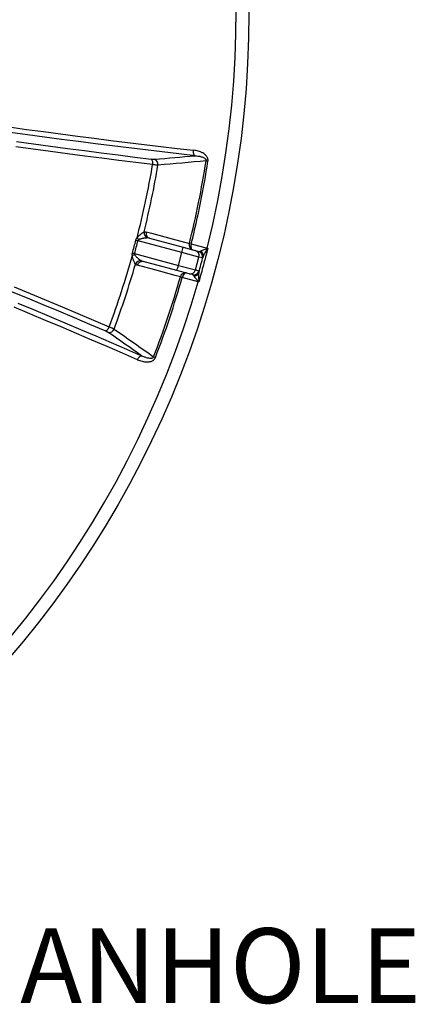
# Model space of a CAD drawing. Units: millimetres. Extents: x 0 to 420, y -6 to 302.
# Drawn here: x 150 to 168, y 53 to 99 of the extents above; entities that cross this region are included whole.
import ezdxf

# ---------------------------------------------------------------- set-up
doc = ezdxf.new("R2010")
doc.units = ezdxf.units.MM
doc.layers.add('FORMAT', color=7, linetype='Continuous')
doc.styles.add('SLDTEXTSTYLE0', font='TXT', dxfattribs={"width": 0.75})

msp = doc.modelspace()

# ---------------------------------------------------------------- linework, layer by layer
at = {"color": 7, "linetype": 'Continuous', "lineweight": 25}
for p, q in [((158.5409301, 92.8546439), (158.6295941, 92.8407325)), ((157.4085417, 88.5686553), (155.3513045, 89.1198903)), ((155.8833816, 89.2361397), (157.4606083, 88.8135231)), ((157.7584799, 88.9884806), (157.8455758, 88.966821)), ((155.1895426, 88.5161866), (157.2467798, 87.9649516)), ((157.2467798, 87.9649516), (157.4085417, 88.5686553)), ((158.2083349, 88.3543513), (157.4085417, 88.5686553)), ((157.4606083, 88.8135231), (158.0318891, 88.6604489)), ((157.8455758, 88.966821), (158.5918734, 88.7668511)), ((158.0318891, 88.6604489), (158.1898467, 88.6181243)), ((157.1694368, 87.7268566), (155.5922102, 88.1494732)), ((158.046573, 87.7506477), (158.2083349, 88.3543513)), ((158.3662924, 88.3120267), (158.2083349, 88.3543513)), ((157.7407177, 87.5737823), (157.1694368, 87.7268566)), ((157.2467798, 87.9649516), (158.046573, 87.7506477)), ((158.046573, 87.7506477), (158.2045305, 87.7083231)), ((157.4261795, 87.401613), (157.3399225, 87.4264032)), ((158.1724772, 87.2016431), (157.4261795, 87.401613)), ((157.8986753, 87.5314577), (157.7407177, 87.5737823)), ((157.926405, 87.525693), (157.8986753, 87.5314577)), ((156.0844626, 83.6869823), (156.1682036, 83.654698))]:
    msp.add_line(p, q, dxfattribs=at)
at = {"color": 7, "linetype": 'Continuous', "lineweight": 25, "flags": 128}
for points in [[(149.3151494, 94.4432305), (150.1185619, 94.3333261), (150.9186058, 94.2256152), (151.7151979, 94.120109), (152.5082556, 94.0168184), (153.2976963, 93.9157542), (154.0834381, 93.8169268), (154.8653993, 93.7203465), (155.6434987, 93.6260234), (156.4176553, 93.5339673), (157.1877888, 93.4441878), (157.9538191, 93.356694)], [(158.0248281, 93.0979224), (157.2566339, 93.1856633), (156.4843248, 93.2756965), (155.7079813, 93.3680127), (154.9276839, 93.4626022), (154.1435138, 93.5594553), (153.3555524, 93.6585618), (152.5638816, 93.7599116), (151.7685837, 93.863494), (150.9697412, 93.9692982), (150.1674374, 94.0773134), (149.3617554, 94.1875282)], [(149.6504538, 93.7660342), (150.4528237, 93.6553352), (151.2519777, 93.5467535), (152.0478376, 93.4402995), (152.8403251, 93.3359839), (153.6293627, 93.2338167), (154.4148729, 93.133808), (155.1967787, 93.0359677), (155.9750035, 92.9403053)], [(156.0375178, 92.6801479), (155.248038, 92.777204), (154.4547814, 92.8764951), (153.6578277, 92.9780112), (152.8572569, 93.0817421), (152.0531491, 93.1876774), (151.2455853, 93.2958064), (150.4346464, 93.4061184), (149.6204138, 93.5186022)], [(158.0248281, 93.0979224), (158.0056699, 93.1124653), (157.9886516, 93.1337763), (157.9742827, 93.1612173), (157.9629934, 93.1939666), (157.9551218, 93.2310436), (157.9509035, 93.2713383), (157.9504649, 93.313644), (157.9538191, 93.356694)], [(156.0375178, 92.6801479), (156.0414655, 92.7234506), (156.0418083, 92.7660332), (156.0385358, 92.8066032), (156.0317474, 92.8439292), (156.0216491, 92.8768784), (156.0085474, 92.9044506), (155.99284, 92.925809), (155.9750035, 92.9403053)], [(155.7379337, 89.529687), (155.7300588, 89.4819111), (155.730389, 89.4339737), (155.7389121, 89.3876789), (155.7553071, 89.344769), (155.7789571, 89.3068588), (155.8089721, 89.275375), (155.8442225, 89.2515025), (155.8833816, 89.2361397)], [(155.7379337, 89.529687), (155.9794533, 89.4649966), (156.9455272, 89.2062334), (157.7584799, 88.9884806)], [(155.2512837, 89.1458032), (155.2630076, 89.142767), (155.2750257, 89.1396542), (155.287303, 89.136474), (155.2998038, 89.1332355), (155.3124915, 89.1299483), (155.3253292, 89.1266219), (155.3382795, 89.1232659), (155.3513045, 89.1198903)], [(157.7584799, 88.9884806), (157.7505713, 88.9406852), (157.7508754, 88.892722), (157.7593809, 88.8463978), (157.7757672, 88.8034575), (157.7994172, 88.7655189), (157.8294398, 88.734011), (157.8647042, 88.7101208), (157.9038819, 88.6947483)], [(155.0899656, 88.5437558), (155.1016369, 88.5405233), (155.1136013, 88.53721), (155.1258239, 88.5338255), (155.1382691, 88.5303797), (155.1509006, 88.5268827), (155.1636816, 88.5233446), (155.1765748, 88.5197758), (155.1895426, 88.5161866)], [(157.8455758, 88.966821), (157.8355793, 88.919344), (157.830635, 88.8725085), (157.8309306, 88.8280934), (157.8364551, 88.7877858), (157.8469984, 88.7531167), (157.8621602, 88.7254029), (157.8813645, 88.7056973), (157.9038819, 88.6947483)], [(155.3194749, 87.9679777), (155.336543, 88.0132903), (155.3607977, 88.0546402), (155.3913263, 88.0904711), (155.4269797, 88.1194347), (155.4664164, 88.1404409), (155.508152, 88.1526991), (155.5506159, 88.1557481), (155.5922102, 88.1494732)], [(157.3399225, 87.4264032), (157.0984173, 87.4911369), (156.1323937, 87.7500751), (155.3194749, 87.9679777)], [(157.3399225, 87.4264032), (157.3569711, 87.4717494), (157.3812161, 87.5131347), (157.4117442, 87.549), (157.4474053, 87.5779941), (157.4868561, 87.599025), (157.5286104, 87.6113002), (157.5710953, 87.6143576), (157.6127104, 87.6080817)], [(157.6127104, 87.6080817), (157.5877353, 87.6098583), (157.5612511, 87.6023949), (157.5342638, 87.585975), (157.5077984, 87.5612223), (157.4828603, 87.5290771), (157.4603967, 87.4907603), (157.4412608, 87.4477274), (157.4261795, 87.401613)], [(153.8194743, 84.8957607), (153.0976807, 85.202027), (152.3716102, 85.5082477), (151.6413341, 85.8143928), (150.9069239, 86.1204322), (150.1684517, 86.426336), (149.4259899, 86.7320741)], [(149.5459274, 86.9525968), (150.2993627, 86.6424574), (151.0487081, 86.3321462), (151.7938883, 86.0216943), (152.5348285, 85.711133), (153.2714543, 85.4004933), (154.0036919, 85.0898065)], [(155.3249845, 83.5457497), (154.6178359, 83.852993), (153.905991, 84.1603084), (153.1895236, 84.4676638), (152.4685082, 84.7750273), (151.7430199, 85.0823669), (151.0131338, 85.3896508), (150.2789259, 85.696847), (149.5404726, 86.0039235)], [(149.7150135, 86.1994658), (150.4555529, 85.8915218), (151.1918348, 85.5834579), (151.9237827, 85.275306), (152.6513205, 84.9670981), (153.3743726, 84.6588664), (154.0928639, 84.3506427), (154.8067197, 84.0424593), (155.5158659, 83.734348)], [(153.8194743, 84.8957607), (153.8421693, 84.8993967), (153.8664515, 84.9100399), (153.891584, 84.9273672), (153.916804, 84.9508529), (153.9413459, 84.979784), (153.964465, 85.0132824), (153.9854594, 85.0503314), (154.0036919, 85.0898065)], [(155.3249845, 83.5457497), (155.3436047, 83.5847092), (155.3651374, 83.6211278), (155.3889378, 83.6539148), (155.4142934, 83.6820887), (155.4404448, 83.7048058), (155.4666092, 83.7213859), (155.492003, 83.7313325), (155.5158659, 83.734348)]]:
    msp.add_lwpolyline(points, dxfattribs=at)
at = {"color": 7, "linetype": 'Continuous', "lineweight": 25}
msp.add_circle((114.2997279, 99.7961033), 46.25, dxfattribs=at)
for centre, radius, start, end in [((114.2997279, 99.7961033), 45.6446991, 346.01707592, 73.98292408), ((114.2997279, 99.7961033), 42.3400511, 345.57168348, 350.32456438), ((156.0312889, 92.693033), 0.2584687, 351.90372029, 68.49323794), ((114.2997279, 99.7961033), 44.7824501, 346.03458734, 351.08297113), ((114.2997279, 99.7961033), 44.8721988, 346.03458734, 351.08297113), ((114.2997279, 99.7961033), 42.5901199, 346.04804514, 350.34982586), ((155.9142085, 89.4966812), 0.2825056, 173.78251984, 241.24885094), ((118.3708854, 98.7052399), 38.0991681, 344.53132813, 345.46867187), ((118.3694471, 98.7056253), 38.2039801, 344.53132813, 345.46867187), ((156.0549998, 89.9740543), 1.0454976, 224.11410281, 230.53562837), ((156.2616789, 88.9404837), 1.2056329, 342.0366017, 353.9551905), ((157.9670631, 88.4191771), 0.2498289, 344.96073909, 74.96068521), ((158.1250206, 88.3768525), 0.2498289, 344.96073909, 74.96068521), ((158.1764256, 88.4308294), 0.2322644, 349.44199031, 61.86497905), ((159.0594993, 88.6439047), 0.4835182, 165.26939684, 167.44129613), ((158.1644013, 88.4793912), 0.5017626, 29.4784239, 32.50714582), ((114.2997279, 99.7961033), 42.3400511, 339.67543562, 344.42831652), ((155.3718786, 87.4246113), 1.0454976, 99.46437163, 105.88589719), ((155.4886363, 87.9084242), 0.2825056, 88.75114906, 156.21748016), ((114.2997279, 99.7961033), 42.5901199, 339.65017414, 343.95195486), ((156.0676532, 88.2163701), 1.2056329, 336.0448095, 347.9633983), ((157.8052126, 87.8151428), 0.2498289, 255.03931479, 345.03926091), ((157.9806997, 87.7003703), 0.2322644, 268.13502095, 340.55800969), ((114.2997279, 99.7961033), 45.6446991, 256.01707592, 343.98292408), ((114.2997279, 99.7961033), 44.7824501, 338.91702887, 343.96541266), ((114.2997279, 99.7961033), 44.8721988, 338.91702887, 343.96541266), ((158.6389263, 87.0743048), 0.4835182, 162.55870387, 164.73060316), ((157.9460054, 87.6643267), 0.5017626, 297.49285418, 300.5215761), ((153.991855, 85.0817621), 0.2584687, 261.50676206, 338.09627971)]:
    msp.add_arc(centre, radius, start, end, dxfattribs=at)
at = {"color": 8, "linetype": 'Continuous', "lineweight": 25}
msp.add_arc((157.9631415, 87.7728397), 0.249862, 261.54530428, 345.03618825, dxfattribs=at)
at = {"color": 7, "linetype": 'Continuous', "lineweight": 25}
for points, knots in [([(158.6295941, 92.8407325), (158.6330371, 92.862676), (158.6339073, 92.884588), (158.6313711, 92.9174087), (158.6298843, 92.9282357), (158.6257956, 92.9492929), (158.6231893, 92.9595872), (158.6169567, 92.9797505), (158.6133302, 92.9896195), (158.6051359, 93.008965), (158.6005534, 93.0184579), (158.5858037, 93.0458531), (158.5745691, 93.0628857), (158.5560809, 93.086999), (158.5496199, 93.0948192), (158.5363512, 93.109855), (158.5295376, 93.1170826), (158.5086293, 93.1380089), (158.4940705, 93.1509566), (158.4489126, 93.1874065), (158.4168519, 93.2085475), (158.366613, 93.2368018), (158.3495624, 93.2455946), (158.3152505, 93.2619475), (158.2979388, 93.2695353), (158.2455936, 93.2907537), (158.2101532, 93.3028517), (158.1383694, 93.3236666), (158.1020243, 93.3323767), (158.0285218, 93.3467699), (157.9913639, 93.3524504), (157.9538191, 93.356694)], [0, 0, 0, 0, 0.0625, 0.0625, 0.09375, 0.09375, 0.125, 0.125, 0.15625, 0.15625, 0.1875, 0.1875, 0.25, 0.25, 0.28125, 0.28125, 0.3125, 0.3125, 0.375, 0.375, 0.5, 0.5, 0.5625, 0.5625, 0.625, 0.625, 0.75, 0.75, 0.875, 0.875, 1, 1, 1, 1]), ([(155.9750035, 92.9403053), (156.0062585, 92.9364981), (156.0345956, 92.9340406), (156.0728666, 92.9323132), (156.0849166, 92.9320742), (156.1069226, 92.9322821), (156.1169685, 92.9327233), (156.1260464, 92.9335057)], [0, 0, 0, 0, 0.5, 0.5, 0.75, 0.75, 1, 1, 1, 1]), ([(156.2871814, 92.6566311), (156.2722926, 92.6568228), (156.255779, 92.6574713), (156.2286097, 92.6591183), (156.219152, 92.6597801), (156.1994223, 92.6613326), (156.1891697, 92.6622223), (156.1575675, 92.6652008), (156.1352672, 92.667606), (156.0999841, 92.6718372), (156.0879165, 92.6733519), (156.0631571, 92.6765937), (156.0504475, 92.6783234), (156.0375178, 92.6801479)], [0, 0, 0, 0, 0.25, 0.25, 0.375, 0.375, 0.5, 0.5, 0.75, 0.75, 0.875, 0.875, 1, 1, 1, 1]), ([(158.0248281, 93.0979224), (158.0742123, 93.0956777), (158.1232663, 93.0912495), (158.1962533, 93.0806069), (158.2204824, 93.0763857), (158.2687023, 93.066317), (158.292694, 93.0604755), (158.3403697, 93.0466596), (158.3640821, 93.0386838), (158.4104896, 93.0197979), (158.4332614, 93.0089427), (158.4607221, 92.9920632), (158.4661617, 92.9885141), (158.4769098, 92.9809828), (158.4822279, 92.9769924), (158.497757, 92.9643176), (158.5076204, 92.9549617), (158.5210113, 92.9383219), (158.5252228, 92.932332), (158.5326857, 92.9193485), (158.5359823, 92.9122543), (158.5396799, 92.9008784), (158.5407112, 92.8969532), (158.5422842, 92.8887784), (158.5428128, 92.8845628), (158.543514, 92.8718698), (158.5427814, 92.8630987), (158.5409301, 92.8546439)], [0, 0, 0, 0, 0.25, 0.25, 0.375, 0.375, 0.5, 0.5, 0.625, 0.625, 0.75, 0.75, 0.78125, 0.78125, 0.8125, 0.8125, 0.875, 0.875, 0.90625, 0.90625, 0.9375, 0.9375, 0.953125, 0.953125, 0.96875, 0.96875, 1, 1, 1, 1]), ([(155.3043796, 89.2462943), (155.310178, 89.2550565), (155.3163017, 89.2636199), (155.3289347, 89.2802215), (155.3354558, 89.28828), (155.3554948, 89.3118528), (155.3695279, 89.326818), (155.3981138, 89.3553517), (155.4126196, 89.3688767), (155.4417634, 89.3947451), (155.456404, 89.4070858), (155.4783246, 89.4247917), (155.4856254, 89.4305583), (155.5001957, 89.4418215), (155.5074829, 89.4473312), (155.5291394, 89.4633464), (155.543241, 89.4732989), (155.5706214, 89.491671), (155.5839017, 89.5000922), (155.6094551, 89.5151489), (155.6217309, 89.5217902), (155.6333647, 89.5272773)], [0, 0, 0, 0, 0.0625, 0.0625, 0.125, 0.125, 0.25, 0.25, 0.375, 0.375, 0.5, 0.5, 0.5625, 0.5625, 0.625, 0.625, 0.75, 0.75, 0.875, 0.875, 1, 1, 1, 1]), ([(155.6333647, 89.5272773), (155.6516696, 89.532621), (155.6695154, 89.5353866), (155.7043618, 89.5361401), (155.7213618, 89.5341257), (155.7379337, 89.529687)], [0, 0, 0, 0, 0.5, 0.5, 1, 1, 1, 1]), ([(155.2512837, 89.1458032), (155.2537214, 89.1552079), (155.256721, 89.1644054), (155.2638122, 89.1823976), (155.2679031, 89.1911703), (155.2814298, 89.2163585), (155.2921865, 89.2318597), (155.3043796, 89.2462943)], [0, 0, 0, 0, 0.25, 0.25, 0.5, 0.5, 1, 1, 1, 1]), ([(155.3904833, 89.1669092), (155.3860499, 89.1642039), (155.3817783, 89.1612718), (155.3736653, 89.1548039), (155.3697961, 89.1512392), (155.3628132, 89.1434207), (155.3596817, 89.1391393), (155.3545621, 89.1299257), (155.3525985, 89.1250558), (155.3513045, 89.1198903)], [0, 0, 0, 0, 0.25, 0.25, 0.5, 0.5, 0.75, 0.75, 1, 1, 1, 1]), ([(155.7783216, 89.2490037), (155.7640947, 89.2486833), (155.7493944, 89.2479002), (155.719258, 89.245628), (155.7038201, 89.2441367), (155.6723377, 89.2405423), (155.6562923, 89.2384387), (155.6236844, 89.2336348), (155.6071295, 89.2309348), (155.5738799, 89.2249359), (155.5571459, 89.2216335), (155.5235296, 89.2142646), (155.506646, 89.2102046), (155.4728299, 89.2009461), (155.4558546, 89.195754), (155.4308463, 89.1865073), (155.4225781, 89.1831756), (155.4062787, 89.17574), (155.3982057, 89.1716215), (155.3904833, 89.1669092)], [0, 0, 0, 0, 0.125, 0.125, 0.25, 0.25, 0.375, 0.375, 0.5, 0.5, 0.625, 0.625, 0.75, 0.75, 0.875, 0.875, 0.9375, 0.9375, 1, 1, 1, 1]), ([(155.8833816, 89.2361397), (155.8662794, 89.2407222), (155.8489779, 89.2441109), (155.8139675, 89.2484524), (155.796259, 89.2494077), (155.7783216, 89.2490037)], [0, 0, 0, 0, 0.5, 0.5, 1, 1, 1, 1]), ([(155.0857024, 88.4301801), (155.0840283, 88.4394953), (155.0827953, 88.4489031), (155.0813202, 88.4679267), (155.0810859, 88.47753), (155.0820132, 88.506099), (155.0847768, 88.525006), (155.0899656, 88.5437558)], [0, 0, 0, 0, 0.25, 0.25, 0.5, 0.5, 1, 1, 1, 1]), ([(155.1895426, 88.5161866), (155.1880796, 88.5110632), (155.187348, 88.5058718), (155.1871717, 88.4953692), (155.1877426, 88.4900749), (155.1898683, 88.4798471), (155.1914334, 88.4748191), (155.1952364, 88.4651246), (155.1974745, 88.4604404), (155.199963, 88.4558777)], [0, 0, 0, 0, 0.25, 0.25, 0.5, 0.5, 0.75, 0.75, 1, 1, 1, 1]), ([(158.1898467, 88.6181243), (158.2044272, 88.6142174), (158.2198952, 88.6135538), (158.24393, 88.6176907), (158.2520937, 88.6199261), (158.2687557, 88.6262849), (158.2772535, 88.6304047), (158.2859501, 88.6356491)], [0, 0, 0, 0, 0.5, 0.5, 0.75, 0.75, 1, 1, 1, 1]), ([(158.622573, 88.7585103), (158.5533095, 88.4975175), (158.4837335, 88.236601), (158.3439504, 87.7149231), (158.2737467, 87.4541748), (158.2032342, 87.1935166)], [0, 0, 0, 0, 0.5, 0.5, 1, 1, 1, 1]), ([(158.2859501, 88.6356491), (158.2939972, 88.6405019), (158.3031141, 88.645323), (158.3228324, 88.6549225), (158.3334434, 88.6597005), (158.3670301, 88.6739874), (158.3918454, 88.683483), (158.4438768, 88.7020878), (158.4712075, 88.711225), (158.5137841, 88.7249167), (158.5282443, 88.729472), (158.5502927, 88.7364567), (158.5577039, 88.7388098), (158.5725931, 88.7436821), (158.5800819, 88.7461619), (158.58755, 88.7490408)], [0, 0, 0, 0, 0.125, 0.125, 0.25, 0.25, 0.5, 0.5, 0.75, 0.75, 0.875, 0.875, 0.9375, 0.9375, 1, 1, 1, 1]), ([(158.6012062, 88.7263065), (158.5962967, 88.7188185), (158.5912279, 88.7115202), (158.5810999, 88.6969973), (158.5760246, 88.6897819), (158.5609153, 88.6682056), (158.5509972, 88.6539156), (158.5219563, 88.6111149), (158.5035191, 88.5826874), (158.4691088, 88.5258891), (158.4530474, 88.4973918), (158.4321271, 88.4556746), (158.4256693, 88.4419158), (158.414083, 88.4147742), (158.4089459, 88.4013891), (158.4047577, 88.3882714)], [0, 0, 0, 0, 0.0625, 0.0625, 0.125, 0.125, 0.25, 0.25, 0.5, 0.5, 0.75, 0.75, 0.875, 0.875, 1, 1, 1, 1]), ([(158.58755, 88.7490408), (158.5990087, 88.7521511), (158.6104866, 88.7552531), (158.6219814, 88.7583509), (158.6221786, 88.7584041), (158.6223758, 88.7584572), (158.622573, 88.7585103)], [0, 0, 0, 0, 0.0016391934962, 0.0016391934962, 0.0016391934962, 0.0016673159462, 0.0016673159462, 0.0016673159462, 0.0016673159462]), ([(155.2301204, 88.0223491), (155.2264706, 88.0276104), (155.2228039, 88.0332353), (155.2154362, 88.0451387), (155.2117262, 88.0514337), (155.2006158, 88.0711002), (155.1932739, 88.0851664), (155.1787332, 88.1148517), (155.1715345, 88.130474), (155.1573535, 88.1631006), (155.1503614, 88.1801288), (155.1367763, 88.2154214), (155.130256, 88.2334918), (155.1179715, 88.270469), (155.1122042, 88.2893751), (155.1018062, 88.3281069), (155.0971624, 88.3479655), (155.089727, 88.3886753), (155.0869791, 88.4092768), (155.0857024, 88.4301801)], [0, 0, 0, 0, 0.0625, 0.0625, 0.125, 0.125, 0.25, 0.25, 0.375, 0.375, 0.5, 0.5, 0.625, 0.625, 0.75, 0.75, 0.875, 0.875, 1, 1, 1, 1]), ([(155.199963, 88.4558777), (155.2042671, 88.4479859), (155.2091307, 88.4404774), (155.2194944, 88.4259158), (155.2250178, 88.4188501), (155.2421007, 88.3982674), (155.2541189, 88.3853767), (155.2786961, 88.3605153), (155.2912724, 88.3485633), (155.3167135, 88.3253498), (155.3296042, 88.3140749), (155.3683575, 88.2812853), (155.3941798, 88.260861), (155.4324409, 88.2325201), (155.4451191, 88.2234649), (155.4702689, 88.2062963), (155.4826593, 88.1982375), (155.4947935, 88.1908627)], [0, 0, 0, 0, 0.0625, 0.0625, 0.125, 0.125, 0.25, 0.25, 0.375, 0.375, 0.5, 0.5, 0.75, 0.75, 0.875, 0.875, 1, 1, 1, 1]), ([(155.4947935, 88.1908627), (155.5101258, 88.1815441), (155.5259395, 88.1735171), (155.5584301, 88.1597717), (155.575108, 88.1540557), (155.5922102, 88.1494732)], [0, 0, 0, 0, 0.5, 0.5, 1, 1, 1, 1]), ([(158.4047577, 88.3882714), (158.3998108, 88.3749786), (158.3953428, 88.3636011), (158.3872603, 88.3442605), (158.3836468, 88.3363008), (158.3772377, 88.3236538), (158.3744399, 88.3189637), (158.3696891, 88.3129348), (158.3677663, 88.3116318), (158.3662924, 88.3120267)], [0, 0, 0, 0, 0.25, 0.25, 0.5, 0.5, 0.75, 0.75, 1, 1, 1, 1]), ([(155.3194749, 87.9679777), (155.3029039, 87.9724196), (155.2871743, 87.9791751), (155.2573732, 87.9972508), (155.243301, 88.0085689), (155.2301204, 88.0223491)], [0, 0, 0, 0, 0.5, 0.5, 1, 1, 1, 1]), ([(158.1997201, 87.6230606), (158.196782, 87.6095774), (158.1945375, 87.5953981), (158.1910013, 87.5660814), (158.1897163, 87.5509374), (158.1878919, 87.5198968), (158.1873549, 87.503998), (158.1869032, 87.4715676), (158.1869915, 87.4550401), (158.1880474, 87.405149), (158.1898061, 87.3713002), (158.1935546, 87.3197686), (158.194997, 87.3024645), (158.1972883, 87.2762891), (158.1980737, 87.2675275), (158.1995819, 87.2499045), (158.2003231, 87.2410481), (158.200832, 87.2320894)], [0, 0, 0, 0, 0.125, 0.125, 0.25, 0.25, 0.375, 0.375, 0.5, 0.5, 0.75, 0.75, 0.875, 0.875, 0.9375, 0.9375, 1, 1, 1, 1]), ([(158.2045305, 87.7083231), (158.2060035, 87.7079284), (158.2070064, 87.7058438), (158.2081043, 87.69841), (158.2081992, 87.6930606), (158.207455, 87.6790042), (158.2066147, 87.6702841), (158.2039168, 87.649221), (158.2020793, 87.6370278), (158.1997201, 87.6230606)], [0, 0, 0, 0, 0.25, 0.25, 0.5, 0.5, 0.75, 0.75, 1, 1, 1, 1]), ([(157.9731408, 87.468229), (157.963336, 87.4859844), (157.9518296, 87.4997512), (157.9268157, 87.5204947), (157.9132491, 87.5275527), (157.8986753, 87.5314577)], [0, 0, 0, 0, 0.5, 0.5, 1, 1, 1, 1]), ([(158.1776381, 87.219229), (158.1725977, 87.2254716), (158.167351, 87.2313633), (158.1569037, 87.243015), (158.1516769, 87.2487422), (158.1361099, 87.2657769), (158.1258805, 87.2769346), (158.0958798, 87.31005), (158.0767679, 87.3316378), (158.0498957, 87.3632946), (158.0412152, 87.3737507), (158.0247167, 87.3941938), (158.0168939, 87.4041843), (158.002273, 87.4236159), (157.995472, 87.4330585), (157.9831862, 87.4512412), (157.9776928, 87.4599859), (157.9731408, 87.468229)], [0, 0, 0, 0, 0.0625, 0.0625, 0.125, 0.125, 0.25, 0.25, 0.5, 0.5, 0.625, 0.625, 0.75, 0.75, 0.875, 0.875, 1, 1, 1, 1]), ([(158.1776381, 87.219229), (158.1860065, 87.210806), (158.1943957, 87.2023806), (158.2028016, 87.1939505), (158.2029458, 87.1938059), (158.20309, 87.1936613), (158.2032342, 87.1935166)], [0, 0, 0, 0, 0.0016391934962, 0.0016391934962, 0.0016391934962, 0.0016673159462, 0.0016673159462, 0.0016673159462, 0.0016673159462]), ([(153.9536811, 84.8261279), (153.9462106, 84.8313444), (153.9377311, 84.8367495), (153.9187774, 84.8479325), (153.9082222, 84.8537505), (153.8742149, 84.8713901), (153.8484455, 84.8834304), (153.8194743, 84.8957607)], [0, 0, 0, 0, 0.25, 0.25, 0.5, 0.5, 1, 1, 1, 1]), ([(154.0036919, 85.0898065), (154.0279528, 85.0800202), (154.0509279, 85.0704822), (154.0944147, 85.0518811), (154.1149261, 85.0428182), (154.1438147, 85.0295856), (154.1531566, 85.0252224), (154.1710581, 85.0166854), (154.1795976, 85.0125218), (154.2040002, 85.0003406), (154.2186533, 84.9926316), (154.2316654, 84.9853409)], [0, 0, 0, 0, 0.25, 0.25, 0.5, 0.5, 0.625, 0.625, 0.75, 0.75, 1, 1, 1, 1]), ([(155.3249845, 83.5457497), (155.3596118, 83.5306564), (155.3948346, 83.5169139), (155.4661008, 83.4925108), (155.5020949, 83.481858), (155.5748899, 83.4639972), (155.6116894, 83.4567827), (155.6862588, 83.4464692), (155.7240243, 83.4433519), (155.8008486, 83.4425621), (155.8392645, 83.4448872), (155.8966525, 83.4539743), (155.9157533, 83.4579459), (155.953885, 83.4682621), (155.9729987, 83.4746519), (156.0101057, 83.4901276), (156.0282039, 83.4992245), (156.0544737, 83.5154928), (156.063111, 83.5213771), (156.0799155, 83.5340829), (156.0880092, 83.5408458), (156.1035263, 83.5552627), (156.1109498, 83.5629164), (156.1250562, 83.5792087), (156.1317553, 83.5878863), (156.1501167, 83.6147813), (156.1602441, 83.6340521), (156.1682036, 83.654698)], [0, 0, 0, 0, 0.125, 0.125, 0.25, 0.25, 0.375, 0.375, 0.5, 0.5, 0.625, 0.625, 0.6875, 0.6875, 0.75, 0.75, 0.8125, 0.8125, 0.84375, 0.84375, 0.875, 0.875, 0.90625, 0.90625, 0.9375, 0.9375, 1, 1, 1, 1]), ([(156.0844626, 83.6869823), (156.0818309, 83.6787107), (156.0781967, 83.6709529), (156.0687911, 83.6565325), (156.0631504, 83.6501546), (156.0512736, 83.6394876), (156.0450151, 83.6350986), (156.03207, 83.6275837), (156.0253778, 83.6244781), (156.0055542, 83.6167936), (155.9924016, 83.6136286), (155.9661609, 83.6093425), (155.9530403, 83.6082747), (155.9143411, 83.6071761), (155.8891735, 83.6091503), (155.8395047, 83.6159832), (155.8149886, 83.6209244), (155.7668318, 83.6327726), (155.7431366, 83.6397007), (155.696325, 83.6550839), (155.6732108, 83.6635444), (155.6045911, 83.690844), (155.5597586, 83.7115986), (155.5158659, 83.734348)], [0, 0, 0, 0, 0.03125, 0.03125, 0.0625, 0.0625, 0.09375, 0.09375, 0.125, 0.125, 0.1875, 0.1875, 0.25, 0.25, 0.375, 0.375, 0.5, 0.5, 0.625, 0.625, 0.75, 0.75, 1, 1, 1, 1])]:
    msp.add_open_spline(points, degree=3, knots=knots, dxfattribs=at)
for points in [[(156.1260464, 92.9335057), (156.7596072, 92.9881075), (157.3925087, 93.0429214), (158.0248281, 93.0979224)], [(158.5409301, 92.8546439), (157.7905327, 92.7884114), (157.0393259, 92.7223956), (156.2871814, 92.6566311)], [(158.5918734, 88.7668511), (158.6022021, 88.7640449), (158.6124353, 88.7612646), (158.622573, 88.7585103)], [(158.6012062, 88.7263065), (158.6082543, 88.737056), (158.6153757, 88.7477926), (158.622573, 88.7585103)], [(158.1997201, 87.6230606), (158.267989, 87.8781483), (158.3363364, 88.1332245), (158.4047577, 88.3882714)], [(158.2032342, 87.1935166), (158.1930775, 87.1962002), (158.1828252, 87.1989091), (158.1724772, 87.2016431)], [(158.200832, 87.2320894), (158.201561, 87.219256), (158.20236, 87.2063971), (158.2032342, 87.1935166)], [(155.5158659, 83.734348), (154.9957617, 84.09814), (154.4750599, 84.4620609), (153.9536811, 84.8261279)], [(154.2316654, 84.9853409), (154.8501594, 84.5523149), (155.4677156, 84.1195401), (156.0844626, 83.6869823)]]:
    msp.add_open_spline(points, degree=3, dxfattribs=at)

# ---------------------------------------------------------------- texts
at = {"layer": 'FORMAT', "color": 7, "insert": (145.9527579, 56.9300375), "char_height": 3.5, "attachment_point": 1, "style": 'SLDTEXTSTYLE0'}
msp.add_mtext('MANHOLE', dxfattribs=at)

doc.saveas('drawing.dxf')
